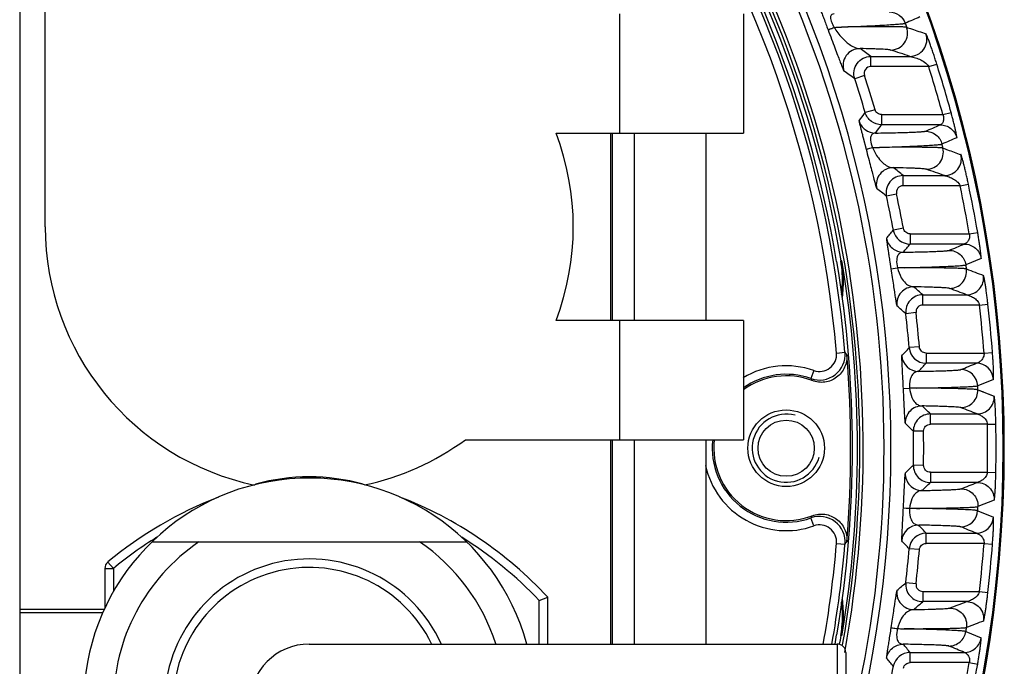
# Model space of a CAD drawing. Units: millimetres. Extents: x 605 to 2090, y -421 to 629.
# Drawn here: x 1935 to 1992, y 38 to 75 of the extents above; entities that cross this region are included whole.
import ezdxf

# ---------------------------------------------------------------- set-up
doc = ezdxf.new("R2010")
doc.units = ezdxf.units.MM
doc.header["$LTSCALE"] = 16.335
doc.layers.get('0').update_dxf_attribs({"linetype": 'CONTINUOUS'})
doc.layers.add('02___PRT_ALL_AXES', color=7, linetype='CONTINUOUS')
doc.layers.add('03___PRT_ALL_CURVES', color=7, linetype='CONTINUOUS')

msp = doc.modelspace()

# ---------------------------------------------------------------- linework, layer by layer
at = {"color": 7, "linetype": 'Continuous'}
for p, q in [((1934.595, 132.329), (1934.595, -31.671)), ((1936.095, 63.329), (1936.095, 76.829)), ((1969.822, 68.829), (1969.822, 75.829)), ((1977.095, 75.829), (1977.095, 68.829)), ((1984.568, 73.339), (1986.855, 73.339)), ((1984.568, 72.739), (1984.568, 73.339)), ((1987.96, 72.739), (1988.436, 72.89)), ((1987.96, 72.739), (1984.568, 72.739)), ((1984.188, 72.215), (1983.617, 72.029)), ((1984.81, 70.206), (1984.235, 70.037)), ((1988.791, 69.918), (1989.273, 70.05)), ((1985.194, 69.918), (1988.791, 69.918)), ((1985.194, 69.918), (1985.194, 69.319)), ((1966.087, 68.829), (1977.095, 68.829)), ((1969.295, 57.829), (1969.295, 68.829)), ((1970.695, 57.829), (1970.695, 68.829)), ((1974.895, 57.829), (1974.895, 68.829)), ((1988.644, 69.319), (1985.194, 69.319)), ((1984.113, 68.56), (1984.289, 67.889)), ((1986.462, 66.339), (1988.884, 66.339)), ((1986.462, 65.739), (1986.462, 66.339)), ((1989.804, 65.739), (1986.462, 65.739)), ((1989.804, 65.739), (1990.292, 65.843)), ((1986.071, 65.255), (1985.484, 65.128)), ((1986.475, 63.245), (1985.885, 63.135)), ((1986.868, 62.918), (1990.345, 62.918)), ((1986.868, 62.918), (1986.868, 62.319)), ((1990.345, 62.918), (1990.837, 63.003)), ((1990.048, 62.319), (1986.868, 62.319)), ((1982.863, 61.341), (1982.82, 61.334)), ((1985.679, 61.273), (1985.741, 60.867)), ((1991.036, 61.468), (1990.146, 61.092)), ((1985.741, 60.867), (1986.123, 60.926)), ((1987.614, 59.339), (1990.189, 59.339)), ((1987.614, 58.739), (1987.614, 59.339)), ((1990.941, 58.739), (1987.614, 58.739)), ((1990.941, 58.739), (1991.438, 58.796)), ((1977.095, 57.829), (1966.087, 57.829)), ((1969.822, 50.829), (1969.822, 57.829)), ((1977.095, 57.829), (1977.095, 50.829)), ((1987.216, 58.294), (1986.62, 58.226)), ((1987.415, 56.285), (1986.818, 56.234)), ((1982.55, 55.917), (1983.048, 55.96)), ((1987.814, 55.918), (1991.208, 55.918)), ((1987.814, 55.918), (1987.814, 55.319)), ((1991.208, 55.918), (1991.706, 55.956)), ((1990.763, 55.319), (1987.814, 55.319)), ((1981.219, 54.89), (1981.051, 54.42)), ((1991.761, 54.373), (1990.843, 53.995)), ((1986.456, 53.844), (1986.842, 53.864)), ((1990.855, 53.759), (1991.808, 53.38)), ((1990.855, 53.759), (1991.172, 53.633)), ((1991.49, 53.506), (1991.808, 53.38)), ((1988.06, 52.339), (1990.81, 52.339)), ((1988.06, 51.739), (1988.06, 52.339)), ((1991.405, 51.741), (1988.06, 51.739)), ((1991.405, 51.739), (1991.905, 51.749)), ((1987.66, 51.334), (1987.06, 51.325)), ((1960.76, 50.829), (1977.095, 50.829)), ((1969.295, 38.829), (1969.295, 50.829)), ((1970.695, 38.829), (1970.695, 50.829)), ((1974.895, 38.829), (1974.895, 50.829)), ((1987.66, 49.324), (1987.06, 49.333)), ((1988.06, 48.918), (1991.405, 48.918)), ((1988.06, 48.918), (1988.06, 48.319)), ((1991.405, 48.918), (1991.905, 48.909)), ((1990.81, 48.319), (1988.06, 48.319)), ((1991.808, 47.278), (1990.855, 46.899)), ((1986.457, 46.82), (1986.843, 46.801)), ((1986.638, 46.811), (1986.843, 46.801)), ((1990.843, 46.662), (1991.761, 46.285)), ((1981.219, 45.767), (1981.051, 46.238)), ((1987.814, 45.339), (1990.763, 45.339)), ((1987.814, 44.739), (1987.814, 45.339)), ((1942.359, 44.829), (1960.832, 44.829)), ((1982.55, 44.74), (1983.048, 44.698)), ((1991.208, 44.739), (1987.814, 44.739)), ((1991.208, 44.739), (1991.706, 44.702)), ((1987.415, 44.373), (1986.818, 44.424)), ((1940.095, 43.263), (1939.776, 43.647)), ((1939.595, 43.263), (1940.095, 43.263)), ((1939.595, 43.263), (1939.595, 40.947)), ((1940.095, 43.264), (1940.095, 41.91)), ((1987.216, 42.364), (1986.62, 42.431)), ((1987.614, 41.918), (1990.941, 41.918)), ((1987.614, 41.918), (1987.614, 41.319)), ((1990.941, 41.918), (1991.438, 41.862)), ((1965.095, 41.388), (1965.595, 41.585)), ((1965.095, 41.388), (1965.28, 41.461)), ((1965.095, 38.829), (1965.095, 41.388)), ((1965.28, 41.461), (1965.554, 41.569)), ((1965.595, 38.829), (1965.595, 41.585)), ((1990.189, 41.319), (1987.614, 41.319)), ((1934.595, 40.886), (1939.569, 40.886)), ((1934.595, 40.686), (1939.491, 40.686)), ((1982.863, 39.317), (1982.82, 39.324)), ((1990.146, 39.566), (1991.036, 39.19)), ((1951.595, 38.829), (1982.595, 38.829)), ((1983.095, 38.329), (1983.095, 32.329)), ((1986.868, 38.339), (1990.048, 38.339)), ((1986.868, 37.739), (1986.868, 38.339)), ((1990.345, 37.739), (1986.868, 37.739)), ((1990.345, 37.739), (1990.837, 37.655))]:
    msp.add_line(p, q, dxfattribs=at)
at = {"color": 4, "linetype": 'Continuous'}
for p, q in [((1969.395, 57.829), (1969.395, 68.829)), ((1969.395, 38.829), (1969.395, 50.829))]:
    msp.add_line(p, q, dxfattribs=at)
at = {"color": 7, "linetype": 'Continuous'}
for centre, radius, start, end in [((1917.095, 50.329), 75.305, 283.46658, 76.55278), ((1917.095, 50.329), 75.24, 283.4815, 76.5185), ((1917.095, 50.329), 68.247, 344.74866, 36.05753), ((1917.095, 50.329), 68.647, 323.94043, 36.05957), ((1917.095, 50.329), 66.192, 4.88005, 35.92884), ((1917.095, 50.329), 66.372, 9.50538, 35.92888), ((1917.095, 50.329), 66.64, 9.50538, 35.92888), ((1917.095, 50.329), 66.82, 350.05058, 35.49138), ((1917.095, 50.329), 67.02, 349.68917, 35.49138), ((1917.095, 50.329), 65.693, 4.88005, 35.92884), ((1917.095, 50.329), 73.839, 19.55862, 19.75359), ((1983.933, 72.798), 1, 90.03255, 198.54921), ((1882.066, -67.915), 174.526, 54.0333, 54.29067), ((1917.095, 50.329), 74.823, 15.28213, 17.54921), ((1883.562, -67.833), 171.966, 54.42056, 54.67934), ((1984.568, 72.339), 0.4, 90.00216, 198.06381), ((1917.095, 50.329), 74.324, 15.28213, 17.54921), ((1917.095, 50.329), 69.972, 16.35899, 18.06702), ((1917.095, 50.329), 70.572, 16.35899, 18.06702), ((1801.599, 208.713), 229.318, 322.64001, 322.79041), ((1951.595, 63.329), 15.5, 339.21644, 20.78356), ((1796.565, 210.535), 235.633, 323.0325, 323.17962), ((1917.095, 50.329), 73.839, 13.80773, 13.99688), ((1985.885, 65.803), 1, 90.02811, 192.64976), ((1872.51, -74.907), 181.482, 51.1049, 51.33874), ((1986.462, 65.339), 1, 90.0188, 192.19145), ((1874.407, -74.53), 178.445, 51.50275, 51.73853), ((1986.462, 65.339), 0.4, 90.00286, 192.20614), ((1917.095, 50.329), 74.324, 9.75232, 11.96663), ((1917.095, 50.329), 74.823, 9.75232, 11.96663), ((1917.095, 50.329), 69.972, 10.54595, 12.21018), ((1917.095, 50.329), 70.572, 10.54595, 12.21018), ((1951.595, 63.329), 15.5, 180, 258.03761), ((1821.126, 202.003), 215.475, 319.70874, 319.87405), ((1986.868, 63.319), 1, 190.55521, 269.99075), ((1816.928, 203.541), 220.96, 320.11097, 320.27311), ((1917.095, 50.329), 66.389, 350.49648, 9.50352), ((1917.095, 50.329), 66.684, 350.49462, 9.50538), ((1986.608, 36.133), 24.796, 90.14571, 91.12047), ((1917.095, 50.329), 73.839, 8.19588, 8.38143), ((1987.087, 58.807), 1, 90.02452, 186.8827), ((1861.509, -81.901), 189.344, 48.24015, 48.45343), ((1987.614, 58.339), 1, 90.01275, 186.46791), ((1863.864, -81.23), 185.788, 48.64433, 48.85998), ((1987.614, 58.339), 0.4, 89.99562, 186.48504), ((1917.095, 50.329), 74.324, 4.31309, 6.49746), ((1917.095, 50.329), 74.823, 4.31309, 6.49746), ((1917.095, 50.329), 69.972, 4.84115, 6.48066), ((1917.095, 50.329), 70.572, 4.84115, 6.48066), ((1837.609, 195.295), 203.964, 316.83505, 317.01597), ((1987.814, 56.319), 1, 184.85151, 269.98964), ((1981.553, 55.833), 1.5, 250.42534, 4.86682), ((1981.554, 55.832), 0.999, 250.39197, 4.89987), ((1972.725, 48.166), 12.935, 36.28061, 37.05281), ((1917.095, 50.329), 66.284, 355.24804, 4.75196), ((1987.375, 55.842), 1, 184.50437, 269.98105), ((1979.595, 50.329), 4.842, 70.4121, 121.37013), ((1834.119, 196.546), 208.728, 317.24278, 317.42072), ((1989.844, 53.945), 1, 2.88061, 90.16863), ((1990.762, 54.318), 1, 3.12168, 89.92665), ((1979.595, 50.329), 4.342, 70.4121, 125.37792), ((1979.595, 50.329), 4.25, 68.98123, 126.19544), ((1973.015, 49.868), 9.236, 28.64804, 29.52476), ((1987.041, 32.29), 21.573, 89.46979, 90.52817), ((1917.095, 50.329), 73.839, 2.66241, 2.84623), ((1987.579, 51.812), 1, 90.02153, 181.18391), ((1848.822, -88.894), 198.328, 45.40772, 45.60256), ((1988.06, 51.339), 1, 90.01142, 180.80434), ((1851.705, -87.933), 194.2, 45.81416, 46.01171), ((1917.095, 50.329), 74.324, 358.91268, 1.08854), ((1917.095, 50.329), 74.823, 358.91454, 1.08732), ((1917.095, 50.329), 69.972, 359.18424, 0.81576), ((1917.095, 50.329), 70.572, 359.18424, 0.81576), ((1951.595, 63.329), 15.5, 282.04147, 306.24932), ((1979.595, 50.329), 4.342, 173.38422, 289.5879), ((1979.595, 50.329), 4.25, 173.23433, 291.01877), ((1979.595, 50.329), 4.842, 192.11392, 289.5879), ((1851.705, 188.59), 194.2, 313.98829, 314.18584), ((1988.06, 49.319), 1, 179.19572, 269.98852), ((1951.595, 35.329), 13.25, 15.31754, 344.68246), ((1951.595, 36.829), 11.818, 74.49821, 105.50179), ((1987.579, 48.846), 1, 178.81631, 269.97854), ((1848.822, 189.552), 198.328, 314.39744, 314.59228), ((1954.681, 25.704), 23.327, 111.13472, 129.71512), ((1948.51, 25.704), 23.327, 42.90795, 68.86414), ((1917.095, 50.329), 73.839, 357.15377, 357.33759), ((1973.015, 50.789), 9.236, 330.47524, 331.35196), ((1981.553, 44.825), 1.5, 355.13319, 109.57465), ((1986.863, 22.617), 24.182, 89.10397, 90.04813), ((1989.836, 46.713), 1, 270.31669, 357.14347), ((1990.762, 46.339), 1, 270.07337, 356.8783), ((1981.554, 44.826), 0.999, 355.10014, 109.60802), ((1987.375, 44.816), 1, 90.01898, 175.49575), ((1834.119, -95.889), 208.728, 42.57928, 42.75722), ((1954.681, 25.704), 22.827, 121.81257, 129.71319), ((1948.51, 25.704), 22.827, 43.3989, 58.18743), ((1987.814, 44.339), 1, 90.01036, 175.14849), ((1951.595, 35.329), 11.5, 124.30115, 235.69885), ((1951.595, 35.329), 11.5, 17.73849, 55.69885), ((1917.095, 50.329), 65.693, 349.89404, 355.11995), ((1917.095, 50.329), 66.192, 349.97585, 355.11995), ((1972.725, 52.492), 12.935, 322.94718, 323.71939), ((1837.609, -94.638), 203.964, 42.98403, 43.16495), ((1917.095, 50.329), 74.324, 353.50254, 355.68691), ((1917.095, 50.329), 74.823, 353.50254, 355.68691), ((1917.095, 50.329), 69.972, 353.51934, 355.15885), ((1917.095, 50.329), 70.572, 353.51934, 355.15885), ((1940.095, 43.263), 0.5, 129.71512, 180), ((1951.595, 35.329), 8.5, 24.38509, 335.61491), ((1951.595, 35.329), 8, 26.067, 333.933), ((1863.864, 181.888), 185.788, 311.14002, 311.35567), ((1987.614, 42.319), 1, 173.53215, 269.98718), ((1987.614, 42.318), 0.4, 173.51514, 270.0042), ((1987.087, 41.85), 1, 173.11731, 269.97548), ((1861.509, 182.558), 189.344, 311.54657, 311.75985), ((1917.095, 50.329), 66.372, 350.015, 350.49462), ((1917.095, 50.329), 66.64, 350.03511, 350.49462), ((1917.095, 50.329), 73.839, 351.61857, 351.80412), ((1951.595, 35.329), 3.5, 90, 270), ((1982.595, 38.329), 0.5, 0, 90.00004), ((1816.928, -102.883), 220.96, 39.72689, 39.88903), ((1986.868, 37.339), 1, 90.00926, 169.44478), ((1821.126, -101.345), 215.475, 40.12595, 40.29126), ((1917.095, 50.329), 74.324, 348.03337, 350.24768), ((1917.095, 50.329), 74.823, 348.03337, 350.24768), ((1917.095, 50.329), 69.972, 347.79016, 349.45405)]:
    msp.add_arc(centre, radius, start, end, dxfattribs=at)
at = {"color": 2, "linetype": 'Continuous'}
msp.add_arc((1979.595, 50.329), 2, 75, 345, dxfattribs=at)
at = {"color": 7, "linetype": 'Continuous'}
for points, knots in [([(1981.481, 76.455), (1981.48, 76.453), (1981.482, 76.443), (1981.485, 76.426), (1981.494, 76.397), (1981.507, 76.356), (1981.526, 76.303), (1981.561, 76.205), (1981.619, 76.048), (1981.705, 75.819), (1981.81, 75.543), (1981.928, 75.231), (1982.011, 75.013), (1982.053, 74.901)], [0, 0, 0, 0, 0.004743, 0.015772, 0.033806, 0.059442, 0.093237, 0.135681, 0.247886, 0.396693, 0.578134, 0.783217, 1, 1, 1, 1]), ([(1982.408, 75.831), (1982.363, 75.829), (1982.294, 75.816), (1982.224, 75.751), (1982.195, 75.668), (1982.199, 75.552), (1982.238, 75.401), (1982.312, 75.226), (1982.377, 75.105), (1982.412, 75.043)], [0, 0, 0, 0, 0.139681, 0.208193, 0.290306, 0.405633, 0.569834, 0.776976, 1, 1, 1, 1]), ([(1985.645, 75.945), (1985.846, 75.946), (1986.26, 75.819), (1986.521, 75.474), (1986.589, 75.285)], [0, 0, 0, 0, 0.499876, 1, 1, 1, 1]), ([(1982.833, 75.058), (1983.096, 75.07), (1983.599, 75.091), (1984.31, 75.124), (1984.937, 75.156), (1985.469, 75.185), (1985.901, 75.212), (1986.196, 75.234), (1986.377, 75.251), (1986.471, 75.261), (1986.536, 75.27), (1986.57, 75.277), (1986.581, 75.282)], [0, 0, 0, 0, 0.210893, 0.401393, 0.569005, 0.711649, 0.827428, 0.914767, 0.9474, 0.972517, 0.990053, 1, 1, 1, 1]), ([(1987.45, 75.657), (1987.307, 75.595), (1987.02, 75.469), (1986.733, 75.347), (1986.589, 75.285)], [0, 0, 0, 0, 0.500059, 1, 1, 1, 1]), ([(1982.053, 74.901), (1982.124, 74.715), (1982.257, 74.36), (1982.443, 73.863), (1982.602, 73.438), (1982.73, 73.096), (1982.819, 72.862), (1982.876, 72.716), (1982.909, 72.635), (1982.936, 72.572), (1982.956, 72.526), (1982.972, 72.498), (1982.98, 72.483), (1982.985, 72.48)], [0, 0, 0, 0, 0.230436, 0.438245, 0.613674, 0.754266, 0.860893, 0.902118, 0.935687, 0.961925, 0.98116, 0.993719, 1, 1, 1, 1]), ([(1982.054, 74.898), (1982.056, 74.901), (1982.066, 74.903), (1982.084, 74.913), (1982.114, 74.925), (1982.155, 74.941), (1982.207, 74.962), (1982.294, 74.996), (1982.365, 75.024), (1982.414, 75.043)], [0, 0, 0, 0, 0.021333, 0.074438, 0.158741, 0.273292, 0.416659, 0.587287, 1, 1, 1, 1]), ([(1982.412, 75.043), (1982.483, 75.046), (1982.623, 75.046), (1982.763, 75.053), (1982.833, 75.055)], [0, 0, 0, 0, 0.505056, 1, 1, 1, 1]), ([(1982.414, 75.043), (1982.547, 74.82), (1982.815, 74.461), (1983.306, 74.004), (1983.702, 73.811), (1983.932, 73.798)], [0, 0, 0, 0, 0.385639, 0.657587, 1, 1, 1, 1]), ([(1986.666, 75.045), (1986.652, 75.049), (1986.614, 75.055), (1986.543, 75.061), (1986.443, 75.067), (1986.253, 75.075), (1985.949, 75.08), (1985.505, 75.083), (1984.962, 75.083), (1984.06, 75.076), (1983.34, 75.067), (1982.833, 75.058)], [0, 0, 0, 0, 0.011239, 0.029959, 0.056104, 0.089586, 0.17807, 0.294268, 0.436543, 0.603017, 1, 1, 1, 1]), ([(1985.728, 73.712), (1985.885, 73.713), (1986.204, 73.792), (1986.571, 74.115), (1986.751, 74.57), (1986.718, 74.897), (1986.666, 75.045)], [0, 0, 0, 0, 0.249835, 0.499845, 0.749954, 1, 1, 1, 1]), ([(1986.674, 75.048), (1986.768, 75.016), (1987.143, 74.887), (1987.519, 74.76), (1987.8, 74.664)], [0, 0, 0, 0, 0.250969, 1, 1, 1, 1]), ([(1986.855, 73.339), (1987.012, 73.339), (1987.33, 73.416), (1987.698, 73.737), (1987.882, 74.189), (1987.85, 74.516), (1987.8, 74.664)], [0, 0, 0, 0, 0.249882, 0.499843, 0.749904, 1, 1, 1, 1]), ([(1988.436, 72.89), (1988.406, 72.984), (1988.346, 73.172), (1988.254, 73.452), (1988.162, 73.724), (1988.071, 73.983), (1987.997, 74.189), (1987.94, 74.341), (1987.901, 74.442), (1987.867, 74.528), (1987.841, 74.588), (1987.823, 74.626), (1987.814, 74.645), (1987.806, 74.657), (1987.802, 74.663), (1987.8, 74.664)], [0, 0, 0, 0, 0.157596, 0.31397, 0.467078, 0.614276, 0.751786, 0.814961, 0.872625, 0.922653, 0.962266, 0.977255, 0.988631, 0.996199, 1, 1, 1, 1]), ([(1985.728, 73.712), (1985.709, 73.719), (1985.651, 73.726), (1985.541, 73.737), (1985.382, 73.748), (1985.177, 73.759), (1984.927, 73.769), (1984.507, 73.784), (1984.17, 73.793), (1983.932, 73.798)], [0, 0, 0, 0, 0.034492, 0.096649, 0.185287, 0.299472, 0.438804, 0.602853, 1, 1, 1, 1]), ([(1986.855, 73.339), (1986.669, 73.401), (1986.294, 73.527), (1985.917, 73.65), (1985.728, 73.712)], [0, 0, 0, 0, 0.497034, 1, 1, 1, 1]), ([(1983.617, 72.029), (1983.569, 72.177), (1983.543, 72.501), (1983.729, 72.948), (1984.096, 73.264), (1984.412, 73.339), (1984.568, 73.339)], [0, 0, 0, 0, 0.250038, 0.499999, 0.749964, 1, 1, 1, 1]), ([(1986.855, 73.339), (1986.867, 73.338), (1986.899, 73.329), (1986.981, 73.311), (1987.104, 73.279), (1987.258, 73.232), (1987.469, 73.151), (1987.725, 73.012), (1987.9, 72.843), (1987.96, 72.739)], [0, 0, 0, 0, 0.027962, 0.077208, 0.195897, 0.323064, 0.453574, 0.721471, 1, 1, 1, 1]), ([(1985.194, 69.319), (1984.983, 69.319), (1984.551, 69.459), (1984.294, 69.835), (1984.235, 70.037)], [0, 0, 0, 0, 0.5, 1, 1, 1, 1]), ([(1985.194, 69.918), (1985.11, 69.918), (1984.937, 69.975), (1984.834, 70.125), (1984.81, 70.206)], [0, 0, 0, 0, 0.5, 1, 1, 1, 1]), ([(1989.613, 68.562), (1989.615, 68.563), (1989.616, 68.568), (1989.616, 68.582), (1989.613, 68.613), (1989.606, 68.66), (1989.596, 68.723), (1989.581, 68.797), (1989.557, 68.917), (1989.519, 69.087), (1989.467, 69.309), (1989.407, 69.549), (1989.341, 69.798), (1989.296, 69.966), (1989.273, 70.05)], [0, 0, 0, 0, 0.002785, 0.008532, 0.029445, 0.061627, 0.103331, 0.153349, 0.210617, 0.343357, 0.494933, 0.658835, 0.828739, 1, 1, 1, 1]), ([(1983.87, 69.558), (1983.869, 69.556), (1983.869, 69.55), (1983.869, 69.539), (1983.872, 69.521), (1983.879, 69.483), (1983.894, 69.417), (1983.918, 69.312), (1983.953, 69.174), (1983.998, 69), (1984.052, 68.791), (1984.092, 68.641), (1984.113, 68.56)], [0, 0, 0, 0, 0.005355, 0.016442, 0.03391, 0.05823, 0.129143, 0.23235, 0.370751, 0.545882, 0.7567, 1, 1, 1, 1]), ([(1983.87, 69.558), (1983.928, 69.355), (1984.185, 68.977), (1984.619, 68.835), (1984.831, 68.835)], [0, 0, 0, 0, 0.499999, 1, 1, 1, 1]), ([(1988.791, 69.918), (1988.825, 69.848), (1988.85, 69.7), (1988.824, 69.526), (1988.772, 69.42), (1988.727, 69.366), (1988.683, 69.336), (1988.656, 69.32), (1988.644, 69.319)], [0, 0, 0, 0, 0.346526, 0.642169, 0.762519, 0.865465, 0.950237, 1, 1, 1, 1]), ([(1984.831, 68.835), (1984.781, 68.832), (1984.703, 68.817), (1984.618, 68.753), (1984.568, 68.673), (1984.541, 68.554), (1984.55, 68.315), (1984.609, 68.121), (1984.663, 67.984)], [0, 0, 0, 0, 0.146216, 0.220525, 0.305799, 0.416835, 0.570489, 1, 1, 1, 1]), ([(1984.831, 68.835), (1985.039, 68.838), (1985.435, 68.845), (1985.994, 68.857), (1986.483, 68.87), (1986.898, 68.883), (1987.234, 68.897), (1987.463, 68.91), (1987.603, 68.921), (1987.677, 68.928), (1987.729, 68.937), (1987.758, 68.941), (1987.768, 68.945)], [0, 0, 0, 0, 0.212639, 0.403462, 0.570541, 0.71214, 0.826771, 0.913205, 0.94564, 0.970462, 0.988586, 1, 1, 1, 1]), ([(1987.768, 68.945), (1987.915, 69.008), (1988.208, 69.13), (1988.499, 69.256), (1988.644, 69.319)], [0, 0, 0, 0, 0.502642, 1, 1, 1, 1]), ([(1987.768, 68.945), (1987.986, 68.946), (1988.434, 68.797), (1988.689, 68.399), (1988.742, 68.188)], [0, 0, 0, 0, 0.499871, 1, 1, 1, 1]), ([(1988.644, 69.319), (1988.754, 69.319), (1988.975, 69.281), (1989.27, 69.121), (1989.497, 68.874), (1989.587, 68.669), (1989.613, 68.562)], [0, 0, 0, 0, 0.249901, 0.49988, 0.749926, 1, 1, 1, 1]), ([(1984.289, 67.889), (1984.335, 67.71), (1984.424, 67.37), (1984.547, 66.894), (1984.652, 66.488), (1984.736, 66.162), (1984.795, 65.941), (1984.834, 65.804), (1984.856, 65.728), (1984.874, 65.669), (1984.888, 65.627), (1984.899, 65.6), (1984.905, 65.587), (1984.909, 65.584)], [0, 0, 0, 0, 0.231567, 0.441147, 0.617792, 0.758554, 0.864405, 0.905008, 0.93789, 0.963435, 0.982028, 0.994062, 1, 1, 1, 1]), ([(1984.291, 67.881), (1984.293, 67.883), (1984.303, 67.885), (1984.322, 67.891), (1984.353, 67.9), (1984.417, 67.918), (1984.522, 67.946), (1984.613, 67.97), (1984.664, 67.984)], [0, 0, 0, 0, 0.021262, 0.074358, 0.158663, 0.273218, 0.58723, 1, 1, 1, 1]), ([(1984.663, 67.984), (1984.728, 67.986), (1984.858, 67.987), (1984.989, 67.991), (1985.053, 67.992)], [0, 0, 0, 0, 0.504667, 1, 1, 1, 1]), ([(1984.664, 67.984), (1984.752, 67.77), (1984.943, 67.425), (1985.284, 67.048), (1985.595, 66.855), (1985.795, 66.808), (1985.884, 66.803)], [0, 0, 0, 0, 0.391243, 0.658309, 0.849751, 1, 1, 1, 1]), ([(1985.073, 67.993), (1985.332, 68.002), (1985.824, 68.02), (1986.521, 68.047), (1987.133, 68.073), (1987.652, 68.098), (1988.024, 68.119), (1988.27, 68.135), (1988.416, 68.146), (1988.534, 68.157), (1988.625, 68.167), (1988.689, 68.176), (1988.722, 68.181), (1988.734, 68.186)], [0, 0, 0, 0, 0.212163, 0.403118, 0.570678, 0.712907, 0.828125, 0.875166, 0.914967, 0.947419, 0.972424, 0.989951, 1, 1, 1, 1]), ([(1988.792, 67.95), (1988.758, 67.96), (1988.647, 67.969), (1988.43, 67.981), (1988.105, 67.989), (1987.677, 67.996), (1987.151, 68), (1986.272, 68.001), (1985.569, 67.997), (1985.073, 67.993)], [0, 0, 0, 0, 0.029358, 0.088123, 0.175801, 0.291329, 0.43331, 0.600068, 1, 1, 1, 1]), ([(1987.826, 66.712), (1987.975, 66.713), (1988.277, 66.784), (1988.636, 67.076), (1988.832, 67.494), (1988.828, 67.805), (1988.792, 67.95)], [0, 0, 0, 0, 0.249852, 0.499854, 0.749946, 1, 1, 1, 1]), ([(1988.801, 67.952), (1988.889, 67.92), (1989.24, 67.791), (1989.592, 67.665), (1989.856, 67.569)], [0, 0, 0, 0, 0.250677, 1, 1, 1, 1]), ([(1988.884, 66.339), (1989.032, 66.339), (1989.334, 66.408), (1989.693, 66.698), (1989.893, 67.115), (1989.89, 67.424), (1989.856, 67.569)], [0, 0, 0, 0, 0.249896, 0.499847, 0.749885, 1, 1, 1, 1]), ([(1990.292, 65.843), (1990.273, 65.936), (1990.233, 66.122), (1990.171, 66.397), (1990.108, 66.665), (1990.046, 66.919), (1989.995, 67.119), (1989.956, 67.265), (1989.929, 67.36), (1989.905, 67.441), (1989.887, 67.498), (1989.874, 67.533), (1989.867, 67.551), (1989.861, 67.562), (1989.858, 67.569), (1989.856, 67.569)], [0, 0, 0, 0, 0.160527, 0.319715, 0.475034, 0.623172, 0.759734, 0.821651, 0.877644, 0.925852, 0.963848, 0.978213, 0.989123, 0.996382, 1, 1, 1, 1]), ([(1987.826, 66.712), (1987.818, 66.715), (1987.795, 66.719), (1987.735, 66.729), (1987.626, 66.739), (1987.458, 66.75), (1987.237, 66.761), (1986.966, 66.773), (1986.51, 66.788), (1986.144, 66.797), (1985.884, 66.803)], [0, 0, 0, 0, 0.014175, 0.034968, 0.094504, 0.181738, 0.295547, 0.43529, 0.600019, 1, 1, 1, 1]), ([(1988.884, 66.339), (1988.709, 66.401), (1988.357, 66.527), (1988.003, 66.65), (1987.826, 66.712)], [0, 0, 0, 0, 0.497193, 1, 1, 1, 1]), ([(1988.884, 66.339), (1988.893, 66.338), (1988.92, 66.331), (1988.989, 66.314), (1989.094, 66.283), (1989.226, 66.235), (1989.408, 66.153), (1989.626, 66.01), (1989.765, 65.84), (1989.804, 65.739)], [0, 0, 0, 0, 0.026009, 0.072622, 0.188105, 0.313945, 0.444337, 0.714976, 1, 1, 1, 1]), ([(1986.868, 62.918), (1986.778, 62.918), (1986.591, 62.984), (1986.492, 63.156), (1986.475, 63.245)], [0, 0, 0, 0, 0.49985, 1, 1, 1, 1]), ([(1985.484, 62.661), (1985.482, 62.659), (1985.482, 62.651), (1985.481, 62.635), (1985.483, 62.61), (1985.488, 62.558), (1985.499, 62.466), (1985.519, 62.32), (1985.548, 62.126), (1985.585, 61.882), (1985.629, 61.592), (1985.662, 61.384), (1985.679, 61.273)], [0, 0, 0, 0, 0.00524, 0.016253, 0.033663, 0.057951, 0.128979, 0.232938, 0.372604, 0.549239, 0.760533, 1, 1, 1, 1]), ([(1985.484, 62.661), (1985.504, 62.547), (1985.586, 62.325), (1985.814, 62.055), (1986.12, 61.879), (1986.353, 61.838), (1986.468, 61.838)], [0, 0, 0, 0, 0.249786, 0.5, 0.750214, 1, 1, 1, 1]), ([(1990.345, 62.918), (1990.369, 62.842), (1990.364, 62.684), (1990.294, 62.514), (1990.213, 62.417), (1990.15, 62.365), (1990.095, 62.336), (1990.061, 62.321), (1990.048, 62.319)], [0, 0, 0, 0, 0.330657, 0.617189, 0.740543, 0.851149, 0.945115, 1, 1, 1, 1]), ([(1991.036, 61.468), (1991.038, 61.468), (1991.039, 61.473), (1991.041, 61.488), (1991.041, 61.521), (1991.038, 61.571), (1991.033, 61.636), (1991.026, 61.714), (1991.012, 61.838), (1990.991, 62.014), (1990.959, 62.243), (1990.922, 62.489), (1990.881, 62.744), (1990.852, 62.917), (1990.837, 63.003)], [0, 0, 0, 0, 0.002946, 0.009022, 0.030738, 0.06388, 0.106635, 0.157538, 0.215448, 0.348561, 0.499391, 0.661871, 0.830205, 1, 1, 1, 1]), ([(1986.468, 61.838), (1986.659, 61.842), (1987.022, 61.849), (1987.534, 61.86), (1987.98, 61.873), (1988.358, 61.886), (1988.664, 61.899), (1988.872, 61.912), (1989, 61.922), (1989.068, 61.929), (1989.117, 61.937), (1989.144, 61.941), (1989.153, 61.945)], [0, 0, 0, 0, 0.213533, 0.404483, 0.571192, 0.712195, 0.826251, 0.912434, 0.944698, 0.969713, 0.988481, 1, 1, 1, 1]), ([(1989.153, 61.945), (1989.303, 62.008), (1989.602, 62.13), (1989.9, 62.256), (1990.048, 62.319)], [0, 0, 0, 0, 0.502608, 1, 1, 1, 1]), ([(1989.153, 61.945), (1989.271, 61.946), (1989.51, 61.903), (1989.822, 61.72), (1990.05, 61.438), (1990.128, 61.209), (1990.146, 61.092)], [0, 0, 0, 0, 0.249677, 0.499874, 0.750144, 1, 1, 1, 1]), ([(1990.048, 62.319), (1990.166, 62.319), (1990.403, 62.276), (1990.714, 62.092), (1990.941, 61.813), (1991.019, 61.584), (1991.036, 61.468)], [0, 0, 0, 0, 0.249894, 0.499876, 0.749928, 1, 1, 1, 1]), ([(1982.85, 59.349), (1982.869, 59.514), (1982.924, 60.174), (1982.884, 60.841), (1982.802, 61.331)], [0, 0, 0, 0, 0.250412, 1, 1, 1, 1]), ([(1982.845, 61.338), (1982.934, 60.809), (1982.971, 60.085), (1982.899, 59.373), (1982.874, 59.195)], [0, 0, 0, 0, 0.749654, 1, 1, 1, 1]), ([(1986.468, 61.838), (1986.412, 61.835), (1986.325, 61.817), (1986.224, 61.751), (1986.155, 61.67), (1986.103, 61.548), (1986.061, 61.295), (1986.089, 61.078), (1986.123, 60.924)], [0, 0, 0, 0, 0.150144, 0.229101, 0.318615, 0.429828, 0.577193, 1, 1, 1, 1]), ([(1985.741, 60.867), (1985.767, 60.698), (1985.816, 60.376), (1985.885, 59.924), (1985.943, 59.539), (1985.99, 59.23), (1986.024, 59.021), (1986.046, 58.892), (1986.059, 58.821), (1986.07, 58.767), (1986.079, 58.727), (1986.087, 58.703), (1986.091, 58.69), (1986.094, 58.687)], [0, 0, 0, 0, 0.231908, 0.442591, 0.620311, 0.761473, 0.86696, 0.907173, 0.939585, 0.964629, 0.98274, 0.994356, 1, 1, 1, 1]), ([(1986.124, 60.924), (1986.173, 60.721), (1986.298, 60.393), (1986.565, 60.031), (1986.832, 59.852), (1987.008, 59.812), (1987.087, 59.808)], [0, 0, 0, 0, 0.398619, 0.661805, 0.848519, 1, 1, 1, 1]), ([(1986.526, 60.927), (1986.782, 60.934), (1987.269, 60.948), (1987.957, 60.969), (1988.56, 60.99), (1989.071, 61.011), (1989.485, 61.031), (1989.767, 61.048), (1989.94, 61.063), (1990.03, 61.072), (1990.093, 61.08), (1990.126, 61.086), (1990.137, 61.091)], [0, 0, 0, 0, 0.212772, 0.403889, 0.571333, 0.713274, 0.828175, 0.914793, 0.947198, 0.972221, 0.989817, 1, 1, 1, 1]), ([(1990.172, 60.854), (1990.159, 60.858), (1990.125, 60.864), (1990.02, 60.876), (1989.821, 60.887), (1989.505, 60.899), (1989.086, 60.908), (1988.571, 60.916), (1987.964, 60.922), (1987.272, 60.926), (1986.783, 60.927), (1986.526, 60.927)], [0, 0, 0, 0, 0.01076, 0.028849, 0.087032, 0.174126, 0.289191, 0.430973, 0.597942, 0.788285, 1, 1, 1, 1]), ([(1989.187, 59.712), (1989.328, 59.713), (1989.614, 59.776), (1989.962, 60.039), (1990.171, 60.422), (1990.192, 60.714), (1990.172, 60.854)], [0, 0, 0, 0, 0.249866, 0.499861, 0.74994, 1, 1, 1, 1]), ([(1990.189, 59.339), (1990.33, 59.339), (1990.616, 59.401), (1990.965, 59.662), (1991.176, 60.043), (1991.198, 60.335), (1991.179, 60.475)], [0, 0, 0, 0, 0.249909, 0.499857, 0.749898, 1, 1, 1, 1]), ([(1991.438, 58.796), (1991.427, 58.888), (1991.406, 59.071), (1991.372, 59.342), (1991.336, 59.605), (1991.3, 59.853), (1991.269, 60.046), (1991.245, 60.186), (1991.229, 60.276), (1991.214, 60.353), (1991.202, 60.407), (1991.193, 60.44), (1991.188, 60.457), (1991.184, 60.468), (1991.181, 60.474), (1991.179, 60.475)], [0, 0, 0, 0, 0.163242, 0.325051, 0.482385, 0.631275, 0.766835, 0.827577, 0.882069, 0.928691, 0.965282, 0.979094, 0.989583, 0.996555, 1, 1, 1, 1]), ([(1989.187, 59.712), (1989.179, 59.716), (1989.155, 59.72), (1989.091, 59.729), (1988.976, 59.74), (1988.794, 59.752), (1988.556, 59.764), (1988.263, 59.776), (1987.767, 59.792), (1987.369, 59.802), (1987.087, 59.808)], [0, 0, 0, 0, 0.013113, 0.033411, 0.092221, 0.178913, 0.292537, 0.432476, 0.597779, 1, 1, 1, 1]), ([(1990.189, 59.339), (1990.023, 59.401), (1989.69, 59.527), (1989.355, 59.65), (1989.187, 59.712)], [0, 0, 0, 0, 0.4973, 1, 1, 1, 1]), ([(1990.189, 59.339), (1990.197, 59.338), (1990.219, 59.332), (1990.277, 59.316), (1990.366, 59.286), (1990.479, 59.238), (1990.634, 59.154), (1990.816, 59.006), (1990.921, 58.835), (1990.941, 58.739)], [0, 0, 0, 0, 0.024241, 0.068183, 0.179801, 0.30362, 0.43341, 0.706944, 1, 1, 1, 1]), ([(1987.814, 55.918), (1987.717, 55.918), (1987.516, 55.994), (1987.424, 56.188), (1987.415, 56.285)], [0, 0, 0, 0, 0.499823, 1, 1, 1, 1]), ([(1983.152, 55.82), (1983.173, 55.571), (1983.085, 55.053), (1982.596, 54.444), (1981.874, 54.145), (1981.353, 54.206), (1981.12, 54.296)], [0, 0, 0, 0, 0.25004, 0.500044, 0.749997, 1, 1, 1, 1]), ([(1986.378, 55.764), (1986.376, 55.761), (1986.374, 55.75), (1986.372, 55.729), (1986.371, 55.694), (1986.371, 55.647), (1986.372, 55.585), (1986.375, 55.47), (1986.383, 55.285), (1986.396, 55.01), (1986.414, 54.669), (1986.434, 54.272), (1986.449, 53.991), (1986.456, 53.844)], [0, 0, 0, 0, 0.005184, 0.016271, 0.033873, 0.058503, 0.090667, 0.13086, 0.237156, 0.38016, 0.559808, 0.770646, 1, 1, 1, 1]), ([(1991.208, 55.918), (1991.22, 55.835), (1991.183, 55.67), (1991.072, 55.508), (1990.966, 55.416), (1990.887, 55.367), (1990.819, 55.337), (1990.779, 55.321), (1990.763, 55.319)], [0, 0, 0, 0, 0.315647, 0.596393, 0.722763, 0.839346, 0.940545, 1, 1, 1, 1]), ([(1991.761, 54.373), (1991.763, 54.373), (1991.764, 54.379), (1991.768, 54.395), (1991.77, 54.429), (1991.773, 54.481), (1991.773, 54.55), (1991.773, 54.632), (1991.771, 54.761), (1991.766, 54.943), (1991.757, 55.178), (1991.743, 55.43), (1991.726, 55.691), (1991.713, 55.867), (1991.706, 55.956)], [0, 0, 0, 0, 0.003114, 0.009507, 0.03204, 0.06623, 0.110144, 0.162091, 0.22081, 0.354564, 0.504732, 0.665636, 0.832062, 1, 1, 1, 1]), ([(1987.375, 54.842), (1987.708, 54.848), (1988.178, 54.858), (1988.763, 54.876), (1989.109, 54.888), (1989.389, 54.901), (1989.58, 54.913), (1989.698, 54.923), (1989.761, 54.93), (1989.807, 54.937), (1989.832, 54.942), (1989.841, 54.945)], [0, 0, 0, 0, 0.404556, 0.570845, 0.711387, 0.825117, 0.911206, 0.943455, 0.968993, 0.98821, 1, 1, 1, 1]), ([(1989.841, 54.945), (1989.996, 55.008), (1990.304, 55.13), (1990.611, 55.256), (1990.763, 55.319)], [0, 0, 0, 0, 0.502607, 1, 1, 1, 1]), ([(1987.375, 54.842), (1987.312, 54.839), (1987.175, 54.81), (1986.979, 54.651), (1986.843, 54.315), (1986.831, 54.033), (1986.842, 53.862)], [0, 0, 0, 0, 0.152388, 0.327742, 0.585323, 1, 1, 1, 1]), ([(1986.456, 53.844), (1986.464, 53.686), (1986.479, 53.383), (1986.5, 52.957), (1986.518, 52.593), (1986.533, 52.301), (1986.545, 52.104), (1986.554, 51.982), (1986.559, 51.916), (1986.565, 51.865), (1986.569, 51.828), (1986.574, 51.805), (1986.577, 51.793), (1986.579, 51.791)], [0, 0, 0, 0, 0.231054, 0.442151, 0.62091, 0.76285, 0.868509, 0.908593, 0.940773, 0.965518, 0.983303, 0.994607, 1, 1, 1, 1]), ([(1986.843, 53.862), (1986.858, 53.674), (1986.923, 53.366), (1987.124, 53.017), (1987.353, 52.849), (1987.508, 52.816), (1987.579, 52.812)], [0, 0, 0, 0, 0.406439, 0.666281, 0.847727, 1, 1, 1, 1]), ([(1987.241, 53.862), (1987.496, 53.866), (1987.981, 53.876), (1988.666, 53.891), (1989.265, 53.907), (1989.773, 53.924), (1990.184, 53.941), (1990.464, 53.956), (1990.637, 53.968), (1990.727, 53.976), (1990.79, 53.985), (1990.823, 53.991), (1990.835, 53.995)], [0, 0, 0, 0, 0.212882, 0.403997, 0.571299, 0.713075, 0.827842, 0.91442, 0.946856, 0.971951, 0.989658, 1, 1, 1, 1]), ([(1990.846, 53.758), (1990.834, 53.763), (1990.8, 53.769), (1990.736, 53.776), (1990.646, 53.784), (1990.472, 53.795), (1990.191, 53.808), (1989.778, 53.821), (1989.269, 53.833), (1988.668, 53.844), (1987.982, 53.854), (1987.497, 53.859), (1987.241, 53.862)], [0, 0, 0, 0, 0.010528, 0.0284, 0.053632, 0.086182, 0.172918, 0.287739, 0.429463, 0.596599, 0.787484, 1, 1, 1, 1]), ([(1989.852, 52.712), (1989.986, 52.713), (1990.255, 52.769), (1990.592, 53.005), (1990.81, 53.353), (1990.852, 53.625), (1990.846, 53.758)], [0, 0, 0, 0, 0.249877, 0.499866, 0.749935, 1, 1, 1, 1]), ([(1990.81, 52.339), (1990.943, 52.339), (1991.213, 52.394), (1991.55, 52.628), (1991.77, 52.975), (1991.813, 53.247), (1991.808, 53.38)], [0, 0, 0, 0, 0.249877, 0.499866, 0.749934, 1, 1, 1, 1]), ([(1991.905, 51.749), (1991.903, 51.839), (1991.899, 52.019), (1991.891, 52.286), (1991.881, 52.543), (1991.868, 52.785), (1991.856, 52.972), (1991.846, 53.106), (1991.838, 53.192), (1991.83, 53.265), (1991.824, 53.316), (1991.819, 53.347), (1991.815, 53.363), (1991.812, 53.373), (1991.81, 53.379), (1991.808, 53.38)], [0, 0, 0, 0, 0.165733, 0.329968, 0.489159, 0.638701, 0.773294, 0.832963, 0.886108, 0.931299, 0.966627, 0.979926, 0.990017, 0.996712, 1, 1, 1, 1]), ([(1989.852, 52.712), (1989.844, 52.716), (1989.819, 52.72), (1989.752, 52.73), (1989.627, 52.742), (1989.432, 52.754), (1989.174, 52.767), (1988.856, 52.779), (1988.317, 52.796), (1987.885, 52.806), (1987.579, 52.812)], [0, 0, 0, 0, 0.012447, 0.032168, 0.090324, 0.176632, 0.290238, 0.430441, 0.596265, 1, 1, 1, 1]), ([(1990.81, 52.339), (1990.651, 52.401), (1990.333, 52.527), (1990.013, 52.65), (1989.852, 52.712)], [0, 0, 0, 0, 0.497366, 1, 1, 1, 1]), ([(1990.81, 52.339), (1990.829, 52.336), (1990.877, 52.319), (1990.958, 52.289), (1991.053, 52.241), (1991.184, 52.154), (1991.331, 52), (1991.402, 51.831), (1991.405, 51.741)], [0, 0, 0, 0, 0.063776, 0.170725, 0.2916, 0.420136, 0.696908, 1, 1, 1, 1]), ([(1987.66, 51.334), (1987.659, 51.436), (1987.742, 51.652), (1987.957, 51.739), (1988.06, 51.739)], [0, 0, 0, 0, 0.499815, 1, 1, 1, 1]), ([(1988.06, 48.918), (1987.957, 48.918), (1987.743, 49.005), (1987.659, 49.221), (1987.66, 49.324)], [0, 0, 0, 0, 0.499836, 1, 1, 1, 1]), ([(1986.579, 48.867), (1986.577, 48.864), (1986.574, 48.852), (1986.569, 48.83), (1986.565, 48.793), (1986.559, 48.742), (1986.554, 48.676), (1986.545, 48.555), (1986.534, 48.358), (1986.518, 48.067), (1986.5, 47.704), (1986.48, 47.28), (1986.465, 46.978), (1986.457, 46.82)], [0, 0, 0, 0, 0.005396, 0.016701, 0.034484, 0.059225, 0.091396, 0.131467, 0.23708, 0.378953, 0.557651, 0.768758, 1, 1, 1, 1]), ([(1991.405, 48.918), (1991.402, 48.828), (1991.332, 48.659), (1991.184, 48.505), (1991.054, 48.417), (1990.959, 48.369), (1990.877, 48.339), (1990.829, 48.321), (1990.81, 48.319)], [0, 0, 0, 0, 0.303097, 0.579865, 0.708388, 0.829251, 0.936204, 1, 1, 1, 1]), ([(1991.808, 47.278), (1991.81, 47.279), (1991.812, 47.284), (1991.815, 47.294), (1991.819, 47.311), (1991.824, 47.342), (1991.83, 47.393), (1991.838, 47.466), (1991.846, 47.552), (1991.856, 47.686), (1991.868, 47.874), (1991.881, 48.116), (1991.891, 48.374), (1991.899, 48.641), (1991.903, 48.821), (1991.905, 48.911)], [0, 0, 0, 0, 0.003288, 0.009986, 0.020083, 0.033388, 0.068733, 0.113941, 0.167103, 0.226786, 0.361401, 0.510949, 0.670126, 0.834324, 1, 1, 1, 1]), ([(1989.852, 47.945), (1990.013, 48.008), (1990.333, 48.13), (1990.651, 48.256), (1990.81, 48.319)], [0, 0, 0, 0, 0.502638, 1, 1, 1, 1]), ([(1990.81, 48.319), (1990.943, 48.318), (1991.213, 48.263), (1991.55, 48.03), (1991.77, 47.683), (1991.813, 47.411), (1991.808, 47.278)], [0, 0, 0, 0, 0.249877, 0.499866, 0.749934, 1, 1, 1, 1]), ([(1987.579, 47.846), (1987.508, 47.842), (1987.353, 47.808), (1987.125, 47.641), (1986.924, 47.294), (1986.859, 46.987), (1986.843, 46.799)], [0, 0, 0, 0, 0.152409, 0.333959, 0.593712, 1, 1, 1, 1]), ([(1987.579, 47.846), (1987.885, 47.852), (1988.317, 47.862), (1988.856, 47.879), (1989.174, 47.891), (1989.432, 47.903), (1989.628, 47.916), (1989.752, 47.927), (1989.82, 47.937), (1989.844, 47.942), (1989.852, 47.945)], [0, 0, 0, 0, 0.40374, 0.56956, 0.709758, 0.823371, 0.909626, 0.967981, 0.987681, 1, 1, 1, 1]), ([(1989.852, 47.945), (1989.986, 47.946), (1990.258, 47.891), (1990.598, 47.656), (1990.818, 47.307), (1990.861, 47.033), (1990.855, 46.899)], [0, 0, 0, 0, 0.249876, 0.499865, 0.749934, 1, 1, 1, 1]), ([(1987.241, 46.796), (1987.497, 46.798), (1987.982, 46.804), (1988.668, 46.813), (1989.269, 46.824), (1989.778, 46.837), (1990.191, 46.85), (1990.472, 46.863), (1990.646, 46.874), (1990.736, 46.881), (1990.8, 46.889), (1990.834, 46.895), (1990.846, 46.899)], [0, 0, 0, 0, 0.212521, 0.403377, 0.570516, 0.712241, 0.827065, 0.913806, 0.94636, 0.971594, 0.98947, 1, 1, 1, 1]), ([(1981.12, 46.362), (1981.353, 46.451), (1981.874, 46.512), (1982.596, 46.214), (1983.085, 45.604), (1983.173, 45.087), (1983.152, 44.838)], [0, 0, 0, 0, 0.250029, 0.500002, 0.749971, 1, 1, 1, 1]), ([(1986.457, 46.82), (1986.449, 46.673), (1986.435, 46.39), (1986.414, 45.992), (1986.396, 45.65), (1986.383, 45.374), (1986.375, 45.188), (1986.372, 45.074), (1986.371, 45.011), (1986.371, 44.963), (1986.372, 44.929), (1986.374, 44.908), (1986.376, 44.897), (1986.378, 44.894)], [0, 0, 0, 0, 0.229145, 0.439961, 0.619674, 0.762754, 0.869105, 0.909314, 0.941489, 0.966127, 0.983732, 0.994819, 1, 1, 1, 1]), ([(1986.843, 46.799), (1986.831, 46.627), (1986.843, 46.344), (1986.978, 46.007), (1987.174, 45.847), (1987.312, 45.819), (1987.375, 45.816)], [0, 0, 0, 0, 0.414816, 0.67253, 0.847769, 1, 1, 1, 1]), ([(1990.835, 46.663), (1990.823, 46.667), (1990.79, 46.673), (1990.727, 46.681), (1990.637, 46.689), (1990.464, 46.702), (1990.184, 46.717), (1989.773, 46.734), (1989.265, 46.75), (1988.666, 46.766), (1987.981, 46.782), (1987.496, 46.791), (1987.241, 46.796)], [0, 0, 0, 0, 0.010341, 0.028046, 0.053138, 0.085573, 0.17215, 0.286917, 0.428697, 0.595995, 0.787126, 1, 1, 1, 1]), ([(1991.706, 44.702), (1991.713, 44.79), (1991.726, 44.967), (1991.743, 45.228), (1991.757, 45.48), (1991.766, 45.715), (1991.771, 45.896), (1991.773, 46.026), (1991.773, 46.107), (1991.773, 46.176), (1991.77, 46.229), (1991.768, 46.263), (1991.764, 46.279), (1991.763, 46.284), (1991.761, 46.285)], [0, 0, 0, 0, 0.167938, 0.334364, 0.495268, 0.645435, 0.779189, 0.837909, 0.889856, 0.93377, 0.96796, 0.990493, 0.996886, 1, 1, 1, 1]), ([(1989.841, 45.712), (1989.832, 45.716), (1989.807, 45.721), (1989.761, 45.728), (1989.698, 45.734), (1989.58, 45.745), (1989.389, 45.756), (1989.109, 45.769), (1988.763, 45.782), (1988.178, 45.799), (1987.708, 45.809), (1987.375, 45.816)], [0, 0, 0, 0, 0.011883, 0.031116, 0.056547, 0.088766, 0.174885, 0.288621, 0.429166, 0.595459, 1, 1, 1, 1]), ([(1990.763, 45.339), (1990.611, 45.401), (1990.304, 45.527), (1989.996, 45.65), (1989.841, 45.712)], [0, 0, 0, 0, 0.497396, 1, 1, 1, 1]), ([(1990.763, 45.339), (1990.779, 45.337), (1990.819, 45.32), (1990.887, 45.291), (1990.966, 45.242), (1991.072, 45.15), (1991.183, 44.988), (1991.22, 44.823), (1991.208, 44.739)], [0, 0, 0, 0, 0.059455, 0.160655, 0.277237, 0.403607, 0.684354, 1, 1, 1, 1]), ([(1987.415, 44.373), (1987.424, 44.469), (1987.516, 44.663), (1987.717, 44.739), (1987.814, 44.739)], [0, 0, 0, 0, 0.499801, 1, 1, 1, 1]), ([(1986.094, 41.97), (1986.091, 41.967), (1986.087, 41.955), (1986.079, 41.93), (1986.07, 41.891), (1986.059, 41.836), (1986.046, 41.766), (1986.024, 41.636), (1985.99, 41.428), (1985.943, 41.119), (1985.885, 40.733), (1985.816, 40.281), (1985.767, 39.959), (1985.741, 39.79)], [0, 0, 0, 0, 0.005643, 0.017259, 0.03537, 0.060416, 0.09283, 0.133046, 0.238542, 0.379708, 0.557437, 0.768119, 1, 1, 1, 1]), ([(1990.941, 41.918), (1990.921, 41.822), (1990.816, 41.652), (1990.634, 41.504), (1990.479, 41.419), (1990.366, 41.372), (1990.277, 41.342), (1990.219, 41.326), (1990.197, 41.32), (1990.189, 41.319)], [0, 0, 0, 0, 0.293056, 0.56659, 0.69638, 0.820199, 0.931817, 0.975759, 1, 1, 1, 1]), ([(1991.179, 40.183), (1991.181, 40.184), (1991.184, 40.19), (1991.188, 40.2), (1991.193, 40.218), (1991.202, 40.251), (1991.214, 40.305), (1991.229, 40.381), (1991.245, 40.471), (1991.269, 40.612), (1991.3, 40.805), (1991.336, 41.053), (1991.372, 41.316), (1991.406, 41.587), (1991.427, 41.77), (1991.438, 41.862)], [0, 0, 0, 0, 0.003445, 0.010417, 0.020905, 0.034717, 0.071307, 0.117928, 0.17242, 0.233162, 0.368722, 0.517613, 0.674948, 0.836757, 1, 1, 1, 1]), ([(1982.802, 39.327), (1982.83, 39.49), (1982.916, 40.142), (1982.908, 40.808), (1982.851, 41.298)], [0, 0, 0, 0, 0.250522, 1, 1, 1, 1]), ([(1982.874, 41.463), (1982.899, 41.285), (1982.971, 40.573), (1982.934, 39.849), (1982.845, 39.32)], [0, 0, 0, 0, 0.250346, 1, 1, 1, 1]), ([(1989.187, 40.945), (1989.355, 41.008), (1989.69, 41.13), (1990.023, 41.256), (1990.189, 41.319)], [0, 0, 0, 0, 0.502703, 1, 1, 1, 1]), ([(1990.189, 41.319), (1990.33, 41.318), (1990.616, 41.257), (1990.965, 40.996), (1991.176, 40.614), (1991.198, 40.323), (1991.179, 40.183)], [0, 0, 0, 0, 0.249909, 0.499857, 0.749898, 1, 1, 1, 1]), ([(1987.087, 40.85), (1987.008, 40.846), (1986.832, 40.806), (1986.565, 40.627), (1986.298, 40.265), (1986.173, 39.937), (1986.124, 39.735)], [0, 0, 0, 0, 0.151502, 0.338239, 0.601402, 1, 1, 1, 1]), ([(1987.087, 40.85), (1987.369, 40.856), (1987.767, 40.866), (1988.263, 40.882), (1988.556, 40.894), (1988.794, 40.905), (1988.976, 40.917), (1989.092, 40.928), (1989.156, 40.938), (1989.179, 40.942), (1989.187, 40.945)], [0, 0, 0, 0, 0.402209, 0.56751, 0.707444, 0.821092, 0.907703, 0.96679, 0.987066, 1, 1, 1, 1]), ([(1989.187, 40.945), (1989.329, 40.946), (1989.617, 40.884), (1989.968, 40.622), (1990.18, 40.237), (1990.2, 39.943), (1990.18, 39.803)], [0, 0, 0, 0, 0.249865, 0.499859, 0.749939, 1, 1, 1, 1]), ([(1985.741, 39.79), (1985.72, 39.655), (1985.68, 39.394), (1985.623, 39.026), (1985.574, 38.706), (1985.535, 38.448), (1985.51, 38.273), (1985.496, 38.165), (1985.489, 38.106), (1985.484, 38.062), (1985.482, 38.029), (1985.482, 38.01), (1985.482, 37.999), (1985.484, 37.997)], [0, 0, 0, 0, 0.226582, 0.436607, 0.617089, 0.761614, 0.869087, 0.909611, 0.94194, 0.966598, 0.984113, 0.995025, 1, 1, 1, 1]), ([(1985.741, 39.788), (1985.743, 39.788), (1985.753, 39.786), (1985.773, 39.785), (1985.805, 39.78), (1985.871, 39.772), (1985.978, 39.756), (1986.071, 39.743), (1986.123, 39.735)], [0, 0, 0, 0, 0.021289, 0.074384, 0.158676, 0.273213, 0.587196, 1, 1, 1, 1]), ([(1986.123, 39.735), (1986.089, 39.58), (1986.061, 39.363), (1986.103, 39.11), (1986.155, 38.988), (1986.223, 38.906), (1986.325, 38.84), (1986.412, 38.822), (1986.468, 38.819)], [0, 0, 0, 0, 0.422823, 0.570237, 0.681457, 0.770963, 0.849906, 1, 1, 1, 1]), ([(1986.124, 39.735), (1986.158, 39.734), (1986.293, 39.732), (1986.428, 39.731), (1986.528, 39.73)], [0, 0, 0, 0, 0.253703, 1, 1, 1, 1]), ([(1986.526, 39.73), (1986.783, 39.731), (1987.272, 39.731), (1987.964, 39.735), (1988.571, 39.741), (1989.086, 39.749), (1989.505, 39.759), (1989.821, 39.771), (1990.02, 39.782), (1990.125, 39.793), (1990.159, 39.8), (1990.172, 39.804)], [0, 0, 0, 0, 0.211691, 0.402055, 0.569014, 0.7108, 0.825866, 0.912963, 0.97115, 0.989246, 1, 1, 1, 1]), ([(1990.137, 39.567), (1990.126, 39.572), (1990.093, 39.577), (1990.03, 39.586), (1989.94, 39.595), (1989.767, 39.609), (1989.485, 39.626), (1989.071, 39.647), (1988.56, 39.667), (1987.957, 39.689), (1987.269, 39.71), (1986.782, 39.724), (1986.526, 39.73)], [0, 0, 0, 0, 0.010179, 0.027775, 0.052796, 0.085201, 0.171819, 0.286719, 0.42866, 0.596102, 0.787231, 1, 1, 1, 1]), ([(1989.153, 38.712), (1989.271, 38.713), (1989.508, 38.757), (1989.818, 38.941), (1990.043, 39.222), (1990.12, 39.451), (1990.137, 39.567)], [0, 0, 0, 0, 0.249679, 0.499875, 0.750142, 1, 1, 1, 1]), ([(1982.595, 38.829), (1982.595, 38.829), (1982.595, 38.827), (1982.595, 38.824), (1982.595, 38.819), (1982.594, 38.811), (1982.594, 38.802), (1982.594, 38.785), (1982.594, 38.759), (1982.593, 38.721), (1982.593, 38.675), (1982.593, 38.622), (1982.592, 38.534), (1982.592, 38.406), (1982.591, 38.23), (1982.591, 38.026), (1982.59, 37.796), (1982.59, 37.542), (1982.589, 37.164), (1982.589, 36.651), (1982.588, 36.003), (1982.588, 35.556), (1982.588, 35.329)], [0, 0, 0, 0, 0.000307, 0.001211, 0.002715, 0.004819, 0.007525, 0.01083, 0.019228, 0.029985, 0.043073, 0.058465, 0.07613, 0.118095, 0.168537, 0.226997, 0.292897, 0.36561, 0.44444, 0.617297, 0.804944, 1, 1, 1, 1]), ([(1985.484, 37.997), (1985.505, 38.111), (1985.586, 38.332), (1985.814, 38.603), (1986.12, 38.778), (1986.353, 38.819), (1986.468, 38.819)], [0, 0, 0, 0, 0.249786, 0.5, 0.750214, 1, 1, 1, 1]), ([(1989.153, 38.712), (1989.143, 38.716), (1989.116, 38.721), (1989.068, 38.728), (1989, 38.735), (1988.872, 38.746), (1988.664, 38.758), (1988.358, 38.772), (1987.98, 38.785), (1987.534, 38.797), (1987.022, 38.809), (1986.659, 38.816), (1986.468, 38.819)], [0, 0, 0, 0, 0.011636, 0.030329, 0.055252, 0.087566, 0.173741, 0.287801, 0.428803, 0.595512, 0.786464, 1, 1, 1, 1]), ([(1990.048, 38.339), (1990.166, 38.339), (1990.403, 38.382), (1990.714, 38.565), (1990.941, 38.845), (1991.019, 39.074), (1991.036, 39.19)], [0, 0, 0, 0, 0.249894, 0.499876, 0.749928, 1, 1, 1, 1]), ([(1990.837, 37.655), (1990.852, 37.741), (1990.881, 37.913), (1990.922, 38.169), (1990.959, 38.415), (1990.991, 38.644), (1991.012, 38.819), (1991.026, 38.944), (1991.033, 39.022), (1991.038, 39.087), (1991.041, 39.137), (1991.041, 39.169), (1991.039, 39.184), (1991.038, 39.19), (1991.036, 39.19)], [0, 0, 0, 0, 0.169799, 0.338136, 0.500618, 0.65145, 0.784564, 0.842473, 0.893375, 0.936128, 0.969267, 0.99098, 0.997055, 1, 1, 1, 1]), ([(1990.048, 38.339), (1989.9, 38.401), (1989.602, 38.527), (1989.303, 38.65), (1989.153, 38.712)], [0, 0, 0, 0, 0.497395, 1, 1, 1, 1]), ([(1990.048, 38.339), (1990.061, 38.337), (1990.095, 38.321), (1990.15, 38.292), (1990.213, 38.241), (1990.294, 38.143), (1990.364, 37.974), (1990.369, 37.816), (1990.345, 37.739)], [0, 0, 0, 0, 0.054884, 0.148851, 0.259457, 0.382811, 0.669343, 1, 1, 1, 1]), ([(1986.475, 37.412), (1986.492, 37.502), (1986.591, 37.673), (1986.778, 37.739), (1986.868, 37.739)], [0, 0, 0, 0, 0.499829, 1, 1, 1, 1])]:
    msp.add_open_spline(points, degree=3, knots=knots, dxfattribs=at)
for points in [[(1989.613, 68.562), (1989.323, 68.437), (1989.032, 68.313), (1988.742, 68.188)], [(1990.18, 60.855), (1990.513, 60.729), (1990.846, 60.601), (1991.179, 60.475)], [(1991.179, 40.183), (1990.846, 40.056), (1990.513, 39.929), (1990.18, 39.803)]]:
    msp.add_open_spline(points, degree=3, dxfattribs=at)
at = {"layer": '02___PRT_ALL_AXES', "color": 7, "linetype": 'Continuous'}
for radius in [2.25, 1.65]:
    msp.add_circle((1979.595, 50.329), radius, dxfattribs=at)
at = {"layer": '03___PRT_ALL_CURVES', "color": 4, "linetype": 'Continuous'}
msp.add_arc((1917.095, 50.329), 66.389, 350.4948, 9.5052, dxfattribs=at)

doc.saveas('drawing.dxf')
